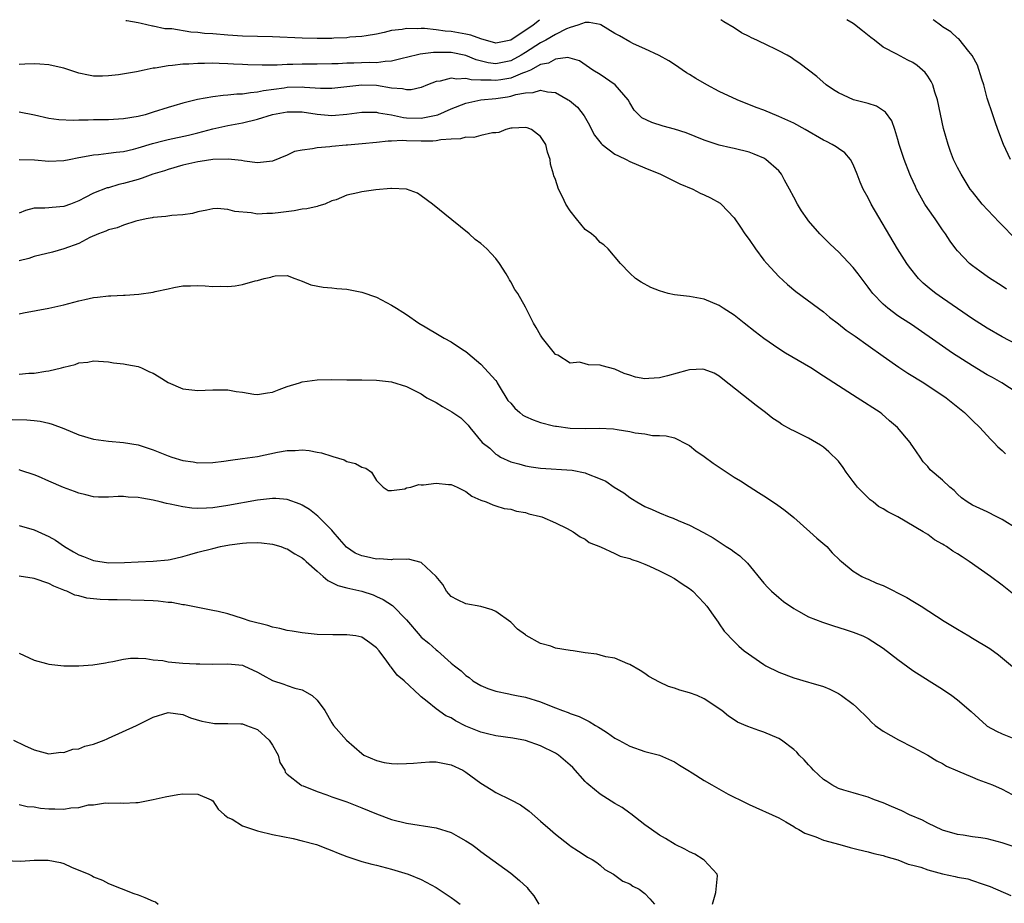
# Model space of a CAD drawing. Units: inches. Extents: x 2682000 to 2685000, y 1551000 to 1552700.
# Drawn here: x 2682923 to 2683055, y 1552579 to 1552698 of the extents above; entities that cross this region are included whole.
import ezdxf

# ---------------------------------------------------------------- set-up
doc = ezdxf.new("R2010")
doc.units = ezdxf.units.IN
doc.header["$MEASUREMENT"] = 0
doc.layers.add('LD26821551_2ft', color=143, linetype='Continuous')

msp = doc.modelspace()

# ---------------------------------------------------------------- linework, layer by layer
at = {"layer": 'LD26821551_2ft'}
for points, elevation in [([(2683059, 1552653.08), (2683055, 1552655.17), (2683053, 1552656.33), (2683051, 1552657.61), (2683047, 1552660.35), (2683046.08, 1552661), (2683045.48, 1552661.48), (2683044.39, 1552662.39), (2683043.77, 1552663), (2683042.53, 1552664.53), (2683042.19, 1552665), (2683040.93, 1552667), (2683037.41, 1552673), (2683037, 1552673.82), (2683036.35, 1552675), (2683035.94, 1552675.94), (2683035.54, 1552677), (2683035, 1552678.29), (2683034.62, 1552679), (2683033.86, 1552679.86), (2683033, 1552680.44), (2683032.69, 1552680.69), (2683032.18, 1552681), (2683031.4, 1552681.4), (2683031, 1552681.57), (2683028.54, 1552683), (2683027, 1552683.86), (2683025, 1552684.77), (2683023, 1552685.59), (2683021.97, 1552685.97), (2683019.4, 1552687), (2683017, 1552688.13), (2683015.32, 1552689), (2683013.84, 1552689.84), (2683013, 1552690.4), (2683012.62, 1552690.62), (2683011, 1552691.75), (2683010.23, 1552692.23), (2683008.95, 1552692.95), (2683007, 1552693.86), (2683005.47, 1552694.53), (2683005, 1552694.77), (2683003.61, 1552695.61), (2683003, 1552695.92), (2683001.1, 1552697.07), (2683001, 1552697.11), (2682999.55, 1552697.39), (2682999.28, 1552697.4), (2682999, 1552697.36), (2682998.01, 1552697), (2682997, 1552696.71), (2682996.51, 1552696.51), (2682995, 1552695.75), (2682993.7, 1552695), (2682993, 1552694.63), (2682991, 1552693.35), (2682990.42, 1552693), (2682989, 1552692.25), (2682987, 1552691.84), (2682985.97, 1552691.97), (2682984.37, 1552692.37), (2682983, 1552692.95), (2682981, 1552693.34), (2682978.63, 1552693.37), (2682976.85, 1552693.15), (2682975, 1552692.66), (2682974.6, 1552692.6), (2682973, 1552692.17), (2682972.15, 1552692.15), (2682971, 1552691.98), (2682970, 1552692), (2682967.93, 1552691.93), (2682967, 1552691.93), (2682965.85, 1552691.85), (2682965, 1552691.83), (2682963, 1552691.8), (2682961, 1552691.8), (2682959.75, 1552691.75), (2682959, 1552691.74), (2682957.65, 1552691.65), (2682957, 1552691.66), (2682955.63, 1552691.63), (2682953.69, 1552691.69), (2682953, 1552691.73), (2682951.78, 1552691.78), (2682951, 1552691.84), (2682949.86, 1552691.86), (2682949, 1552691.91), (2682947.88, 1552691.88), (2682947, 1552691.89), (2682945.8, 1552691.8), (2682945, 1552691.78), (2682943.59, 1552691.59), (2682943, 1552691.56), (2682941.25, 1552691.25), (2682941, 1552691.23), (2682939.78, 1552691), (2682938.78, 1552690.77), (2682936.36, 1552690.36), (2682935, 1552690.2), (2682934.18, 1552690.18), (2682933, 1552690.18), (2682932.3, 1552690.3), (2682931, 1552690.57), (2682929, 1552691.23), (2682927.58, 1552691.58), (2682927, 1552691.71), (2682925.79, 1552691.79), (2682925, 1552691.81), (2682923.78, 1552691.77), (2682923, 1552691.73)], 8980), ([(2682992.88, 1552697.69), (2682992.02, 1552697), (2682989, 1552695.02), (2682987, 1552694.6), (2682985, 1552695.17), (2682983.66, 1552695.66), (2682983, 1552695.82), (2682981, 1552696.17), (2682980.21, 1552696.21), (2682979, 1552696.38), (2682977.43, 1552696.57), (2682977, 1552696.57), (2682976.51, 1552696.51), (2682975, 1552696.58), (2682974.44, 1552696.44), (2682973, 1552696.29), (2682972.02, 1552696.02), (2682971, 1552695.82), (2682969.6, 1552695.6), (2682969, 1552695.48), (2682967.39, 1552695.39), (2682967, 1552695.32), (2682965.27, 1552695.27), (2682965, 1552695.24), (2682963, 1552695.22), (2682961, 1552695.27), (2682957, 1552695.45), (2682953, 1552695.54), (2682951, 1552695.67), (2682949, 1552695.84), (2682947.9, 1552695.9), (2682947, 1552696.02), (2682946.06, 1552696.06), (2682943.49, 1552696.51), (2682942.55, 1552696.55), (2682941, 1552696.91), (2682940.91, 1552696.91), (2682939.37, 1552697.23), (2682939, 1552697.32), (2682937.48, 1552697.59), (2682937.34, 1552697.62)], 8982), ([(2683055.59, 1552661.59), (2683055, 1552661.99), (2683053.16, 1552663.16), (2683051.98, 1552663.98), (2683051, 1552664.69), (2683050.61, 1552665), (2683049, 1552666.7), (2683048.76, 1552667), (2683048.03, 1552668.03), (2683047.4, 1552669), (2683047, 1552669.52), (2683045.98, 1552671), (2683045, 1552672.39), (2683044.6, 1552673), (2683043.5, 1552675), (2683043.34, 1552675.34), (2683042.71, 1552676.71), (2683042.6, 1552677), (2683041.82, 1552679), (2683041.17, 1552681), (2683041, 1552681.65), (2683040.58, 1552683), (2683040.18, 1552684.18), (2683039.35, 1552685.35), (2683038.13, 1552686.13), (2683037, 1552686.51), (2683035.01, 1552687.01), (2683033, 1552687.93), (2683032.36, 1552688.36), (2683031.36, 1552689), (2683030.12, 1552690.12), (2683027.85, 1552691.85), (2683027, 1552692.42), (2683026.66, 1552692.66), (2683026.14, 1552693), (2683025, 1552693.58), (2683023, 1552694.54), (2683022.68, 1552694.68), (2683022.04, 1552695), (2683021.32, 1552695.32), (2683021, 1552695.5), (2683019.99, 1552695.99), (2683019, 1552696.65), (2683017.64, 1552697.46), (2683017.2, 1552697.72)], 8982), ([(2683056.55, 1552668.55), (2683055, 1552670.15), (2683054.57, 1552670.57), (2683052.31, 1552673), (2683051, 1552674.62), (2683050.71, 1552675), (2683049.48, 1552677), (2683049, 1552677.93), (2683048.48, 1552679), (2683048.06, 1552680.06), (2683047.72, 1552681), (2683047.13, 1552683.13), (2683046.31, 1552687), (2683045.96, 1552688.04), (2683045.7, 1552689), (2683045.47, 1552689.47), (2683045, 1552690.18), (2683044.66, 1552690.66), (2683044.3, 1552691), (2683043.59, 1552691.59), (2683043, 1552692.02), (2683042.34, 1552692.34), (2683040.86, 1552693.14), (2683039, 1552694.08), (2683037.85, 1552695), (2683037.36, 1552695.36), (2683036.26, 1552696.26), (2683035.16, 1552697.12), (2683035, 1552697.23), (2683034.15, 1552697.74)], 8984), ([(2683056.13, 1552679), (2683055.16, 1552681), (2683054.39, 1552683), (2683054.05, 1552684.05), (2683053.72, 1552685), (2683053, 1552687.24), (2683052.51, 1552689), (2683052.25, 1552689.75), (2683051.66, 1552691.66), (2683050.96, 1552692.96), (2683050.5, 1552693.5), (2683049.17, 1552695.17), (2683049, 1552695.26), (2683048.12, 1552696.12), (2683047, 1552696.8), (2683046.89, 1552696.89), (2683046.72, 1552697), (2683045.88, 1552697.67), (2683045.74, 1552697.76)], 8986), ([(2683057, 1552647.65), (2683054.96, 1552649), (2683053.71, 1552649.71), (2683053, 1552650.08), (2683051, 1552651.27), (2683048.34, 1552653), (2683047, 1552653.94), (2683042.81, 1552656.81), (2683041.59, 1552657.59), (2683041, 1552658), (2683039.62, 1552659), (2683039, 1552659.54), (2683037.64, 1552661), (2683037.35, 1552661.35), (2683037, 1552661.86), (2683035.65, 1552663.65), (2683035, 1552664.48), (2683033, 1552666.6), (2683032.55, 1552667), (2683031.76, 1552667.76), (2683030.51, 1552669), (2683029, 1552670.75), (2683028.81, 1552671), (2683028.07, 1552672.07), (2683027.51, 1552673), (2683027, 1552673.92), (2683026.44, 1552675), (2683025.78, 1552676.22), (2683025.38, 1552677), (2683025, 1552677.45), (2683023.27, 1552679), (2683023, 1552679.15), (2683021.7, 1552679.7), (2683021, 1552679.96), (2683019, 1552680.47), (2683018.55, 1552680.55), (2683017, 1552680.92), (2683015, 1552681.59), (2683012.56, 1552682.56), (2683011, 1552683.06), (2683009.47, 1552683.47), (2683007.94, 1552683.94), (2683006.6, 1552684.6), (2683005.59, 1552685.59), (2683005, 1552686.59), (2683004.78, 1552687), (2683003.03, 1552689.03), (2683001, 1552690.38), (2683000.02, 1552691), (2682998.22, 1552692.22), (2682997, 1552692.61), (2682996.69, 1552692.69), (2682995, 1552692.47), (2682994.07, 1552691.93), (2682993, 1552691.72), (2682991.64, 1552691), (2682991, 1552690.71), (2682990.57, 1552690.57), (2682989, 1552689.9), (2682987.69, 1552689.69), (2682987, 1552689.57), (2682986.37, 1552689.63), (2682985, 1552689.63), (2682983.68, 1552689.68), (2682983, 1552689.87), (2682981.78, 1552689.78), (2682981, 1552689.91), (2682979.51, 1552689.51), (2682979, 1552689.46), (2682977.81, 1552689), (2682977, 1552688.65), (2682975.65, 1552688.35), (2682975, 1552688.32), (2682974.47, 1552688.47), (2682973, 1552688.58), (2682971, 1552688.9), (2682969, 1552688.95), (2682965, 1552688.5), (2682963.47, 1552688.53), (2682961.33, 1552688.67), (2682961, 1552688.71), (2682959, 1552688.64), (2682958.57, 1552688.57), (2682955.8, 1552688.2), (2682955, 1552688.02), (2682954.05, 1552687.95), (2682953, 1552687.77), (2682952.25, 1552687.75), (2682951, 1552687.61), (2682950.41, 1552687.59), (2682949, 1552687.41), (2682946.95, 1552687.05), (2682945, 1552686.56), (2682943.79, 1552686.21), (2682943, 1552685.98), (2682941, 1552685.33), (2682939.94, 1552685), (2682939, 1552684.76), (2682937, 1552684.44), (2682935, 1552684.32), (2682933, 1552684.3), (2682932.26, 1552684.26), (2682931, 1552684.28), (2682930.24, 1552684.24), (2682928.31, 1552684.31), (2682927, 1552684.49), (2682925.07, 1552684.93), (2682923, 1552685.36)], 8978), ([(2682923.02, 1552678.98), (2682925.08, 1552678.92), (2682927, 1552678.74), (2682929, 1552678.84), (2682929.71, 1552679), (2682931, 1552679.26), (2682931.3, 1552679.3), (2682933, 1552679.63), (2682933.67, 1552679.67), (2682935, 1552679.83), (2682936.01, 1552679.99), (2682937, 1552680.07), (2682938.37, 1552680.37), (2682939, 1552680.53), (2682940.89, 1552681.11), (2682942.46, 1552681.54), (2682943, 1552681.66), (2682945.76, 1552682.24), (2682947, 1552682.55), (2682949, 1552683.08), (2682951, 1552683.53), (2682953, 1552683.92), (2682955, 1552684.39), (2682957, 1552685.01), (2682959, 1552685.38), (2682961, 1552685.37), (2682963, 1552685.06), (2682965, 1552684.89), (2682967, 1552685.07), (2682969, 1552685.34), (2682971, 1552685.34), (2682971.27, 1552685.27), (2682973, 1552684.96), (2682974.63, 1552684.63), (2682975, 1552684.6), (2682977, 1552684.55), (2682979, 1552684.93), (2682979.21, 1552685), (2682981, 1552685.78), (2682983, 1552686.55), (2682985.01, 1552686.99), (2682987, 1552687.19), (2682988.59, 1552687.41), (2682989, 1552687.48), (2682989.71, 1552687.71), (2682991, 1552687.93), (2682992.04, 1552687.96), (2682993, 1552688.3), (2682993.95, 1552688.05), (2682995, 1552687.98), (2682996.72, 1552687), (2682996.89, 1552686.89), (2682997.99, 1552685.99), (2682998.86, 1552684.86), (2682999.59, 1552683.59), (2682999.85, 1552683), (2683000.24, 1552682.24), (2683001.14, 1552681.14), (2683001.3, 1552681), (2683003, 1552679.71), (2683003.47, 1552679.46), (2683004.5, 1552679), (2683005, 1552678.71), (2683007, 1552677.85), (2683009.13, 1552677), (2683011.71, 1552675.71), (2683013.47, 1552675), (2683014.46, 1552674.46), (2683015, 1552674.24), (2683015.83, 1552673.83), (2683017.13, 1552673.13), (2683017.28, 1552673), (2683019, 1552671.15), (2683019.88, 1552669.88), (2683020.44, 1552669), (2683021, 1552668.25), (2683021.87, 1552667), (2683023, 1552665.48), (2683023.39, 1552665), (2683025, 1552663.27), (2683026.18, 1552662.18), (2683027.28, 1552661.28), (2683030.31, 1552659), (2683031, 1552658.51), (2683031.82, 1552657.82), (2683033, 1552656.93), (2683034.06, 1552656.06), (2683035, 1552655.44), (2683035.24, 1552655.24), (2683037, 1552654), (2683039, 1552652.56), (2683041.1, 1552651.1), (2683042.31, 1552650.31), (2683044.48, 1552649), (2683047.48, 1552647), (2683049.95, 1552645), (2683051, 1552643.95), (2683051.99, 1552643), (2683053.42, 1552641.42), (2683053.88, 1552641), (2683054.42, 1552640.42), (2683055, 1552639.9), (2683055.45, 1552639.45)], 8976), ([(2683057, 1552629.4), (2683055, 1552630.64), (2683054.27, 1552631), (2683053, 1552631.66), (2683051, 1552632.58), (2683050.29, 1552633), (2683049.54, 1552633.54), (2683049, 1552634.05), (2683048.53, 1552634.53), (2683047.96, 1552635), (2683047, 1552635.93), (2683045.33, 1552637.33), (2683045, 1552637.78), (2683044.39, 1552638.39), (2683044, 1552639), (2683043, 1552640.46), (2683042.77, 1552640.77), (2683042.64, 1552641), (2683040.96, 1552643), (2683039.88, 1552643.88), (2683038.82, 1552644.82), (2683038.59, 1552645), (2683035.52, 1552647), (2683033, 1552648.58), (2683031, 1552649.91), (2683029.32, 1552651), (2683025.92, 1552653), (2683025, 1552653.55), (2683023, 1552654.93), (2683021.85, 1552655.85), (2683020.37, 1552657), (2683019, 1552658.09), (2683017.52, 1552659), (2683017, 1552659.4), (2683015, 1552660.24), (2683013, 1552660.58), (2683011, 1552660.83), (2683010.16, 1552661), (2683009, 1552661.33), (2683007.8, 1552661.8), (2683006.52, 1552662.52), (2683005.78, 1552663), (2683005, 1552663.72), (2683003.76, 1552665), (2683002.07, 1552667), (2683001.53, 1552667.53), (2683001, 1552667.85), (2683000.47, 1552668.47), (2682999.83, 1552669), (2682999, 1552669.6), (2682997.82, 1552671), (2682997, 1552672.09), (2682996.4, 1552673), (2682995.96, 1552673.96), (2682995.42, 1552675), (2682995, 1552676.32), (2682994.8, 1552676.8), (2682994.73, 1552677), (2682994.36, 1552678.36), (2682994.31, 1552679), (2682993.96, 1552679.96), (2682993.74, 1552681), (2682993, 1552682.06), (2682991.8, 1552683), (2682991.23, 1552683.23), (2682991, 1552683.29), (2682989.2, 1552683.2), (2682989, 1552683.17), (2682988.33, 1552683), (2682987.41, 1552682.59), (2682987, 1552682.56), (2682986.56, 1552682.56), (2682985, 1552682.21), (2682984.04, 1552681.96), (2682983, 1552681.98), (2682982.25, 1552681.75), (2682981, 1552681.7), (2682979.62, 1552681.62), (2682979, 1552681.49), (2682978.56, 1552681.44), (2682977, 1552681.44), (2682975, 1552681.48), (2682974.48, 1552681.52), (2682973, 1552681.44), (2682972.54, 1552681.46), (2682971, 1552681.27), (2682969.07, 1552681.07), (2682967.1, 1552680.9), (2682966.9, 1552680.9), (2682965, 1552680.74), (2682964.7, 1552680.7), (2682963, 1552680.56), (2682962.4, 1552680.4), (2682961, 1552680.24), (2682959.96, 1552680.04), (2682959, 1552679.56), (2682957, 1552678.77), (2682955.43, 1552678.57), (2682955, 1552678.55), (2682953.25, 1552678.75), (2682952.85, 1552678.85), (2682951.05, 1552679.05), (2682949, 1552679), (2682947.29, 1552678.71), (2682947, 1552678.68), (2682945, 1552678.22), (2682943, 1552677.66), (2682942.52, 1552677.48), (2682940.96, 1552677), (2682939.54, 1552676.46), (2682939, 1552676.32), (2682937, 1552675.74), (2682936.39, 1552675.61), (2682935, 1552675.2), (2682934.84, 1552675.16), (2682933, 1552674.46), (2682931.86, 1552673.86), (2682931, 1552673.44), (2682929.89, 1552673), (2682929, 1552672.67), (2682927.45, 1552672.55), (2682927, 1552672.49), (2682926.45, 1552672.45), (2682925, 1552672.45), (2682923.87, 1552672.13), (2682923, 1552671.77)], 8974), ([(2683057, 1552620.21), (2683055, 1552621.82), (2683053.42, 1552623), (2683050.58, 1552625), (2683049.61, 1552625.61), (2683049, 1552626.01), (2683048.37, 1552626.37), (2683047.52, 1552627), (2683047.19, 1552627.19), (2683047, 1552627.31), (2683045.9, 1552627.9), (2683045, 1552628.61), (2683044.39, 1552629), (2683041, 1552631), (2683039.65, 1552631.65), (2683039, 1552632.07), (2683038.4, 1552632.4), (2683037.66, 1552633), (2683037.27, 1552633.27), (2683037, 1552633.54), (2683035.59, 1552635), (2683035.32, 1552635.32), (2683035, 1552635.76), (2683034.05, 1552637), (2683033.63, 1552637.63), (2683033, 1552638.47), (2683031.74, 1552639.74), (2683031, 1552640.36), (2683030.62, 1552640.62), (2683029, 1552641.55), (2683027, 1552642.56), (2683026.7, 1552642.7), (2683025.42, 1552643.42), (2683025, 1552643.72), (2683024.22, 1552644.22), (2683023.22, 1552645), (2683021.94, 1552645.94), (2683017.49, 1552649.49), (2683017, 1552649.9), (2683016.31, 1552650.31), (2683015, 1552650.79), (2683014.82, 1552650.82), (2683013, 1552650.72), (2683012.66, 1552650.66), (2683010.06, 1552649.94), (2683009, 1552649.66), (2683007.56, 1552649.56), (2683007, 1552649.55), (2683005.77, 1552649.77), (2683005, 1552650.04), (2683004.23, 1552650.23), (2683003, 1552650.82), (2683001.28, 1552651.28), (2683001, 1552651.38), (2682999.43, 1552651.43), (2682999, 1552651.56), (2682998.23, 1552651.77), (2682997, 1552651.65), (2682995.31, 1552652.69), (2682995, 1552652.81), (2682994.89, 1552653), (2682993.26, 1552655), (2682993, 1552655.38), (2682992.42, 1552656.42), (2682992.05, 1552657), (2682991, 1552659.17), (2682989.95, 1552661), (2682989.54, 1552661.54), (2682989, 1552662.57), (2682988.83, 1552662.83), (2682988.75, 1552663), (2682988.39, 1552663.61), (2682987.52, 1552665), (2682987, 1552665.71), (2682986.37, 1552666.37), (2682985.81, 1552667), (2682985, 1552667.7), (2682984.23, 1552668.23), (2682983.43, 1552669), (2682981.1, 1552670.9), (2682978.49, 1552673), (2682977, 1552674.1), (2682976.47, 1552674.47), (2682975, 1552675.02), (2682973, 1552675.1), (2682972.92, 1552675.08), (2682970.91, 1552674.91), (2682969, 1552674.64), (2682968.49, 1552674.49), (2682967, 1552674.21), (2682965.58, 1552673.58), (2682965, 1552673.42), (2682964.05, 1552673), (2682963.26, 1552672.74), (2682963, 1552672.69), (2682961.65, 1552672.35), (2682961, 1552672.3), (2682959.93, 1552672.07), (2682958.13, 1552671.87), (2682957, 1552671.72), (2682956.25, 1552671.75), (2682955, 1552671.66), (2682954.17, 1552671.83), (2682951.98, 1552671.98), (2682951, 1552672.28), (2682949.6, 1552672.4), (2682949, 1552672.36), (2682948.2, 1552672.2), (2682947, 1552671.94), (2682946.29, 1552671.71), (2682945, 1552671.55), (2682943.48, 1552671.48), (2682942.68, 1552671.32), (2682941, 1552671.18), (2682940.86, 1552671.14), (2682940.04, 1552671), (2682938.69, 1552670.69), (2682937, 1552670.16), (2682936.18, 1552669.82), (2682935, 1552669.53), (2682934.66, 1552669.34), (2682933.64, 1552669), (2682932.49, 1552668.49), (2682931, 1552667.72), (2682929, 1552667.01), (2682927.46, 1552666.54), (2682925, 1552665.94), (2682924.32, 1552665.68), (2682923, 1552665.37)], 8972), ([(2682923, 1552658.26), (2682923.6, 1552658.4), (2682927, 1552659), (2682929, 1552659.47), (2682931, 1552660.02), (2682931.82, 1552660.18), (2682933, 1552660.46), (2682933.51, 1552660.49), (2682935, 1552660.68), (2682935.32, 1552660.68), (2682937, 1552660.77), (2682937.23, 1552660.77), (2682939.09, 1552660.91), (2682941, 1552661.17), (2682941.25, 1552661.25), (2682943, 1552661.6), (2682943.79, 1552661.79), (2682945, 1552662.02), (2682946.03, 1552662.03), (2682947, 1552662.08), (2682948, 1552662), (2682949, 1552661.94), (2682949.99, 1552661.99), (2682951, 1552661.95), (2682951.99, 1552662.01), (2682953, 1552662.22), (2682954.69, 1552662.69), (2682955, 1552662.74), (2682955.91, 1552663), (2682956.8, 1552663.2), (2682957, 1552663.29), (2682957.36, 1552663.36), (2682959, 1552663.4), (2682960.02, 1552663), (2682961, 1552662.64), (2682962.15, 1552662.15), (2682963.84, 1552661.84), (2682965, 1552661.76), (2682965.67, 1552661.67), (2682967, 1552661.58), (2682969, 1552661.18), (2682971, 1552660.48), (2682973, 1552659.43), (2682973.65, 1552659), (2682974.5, 1552658.5), (2682975, 1552658.17), (2682976.66, 1552657), (2682977.5, 1552656.5), (2682979.41, 1552655.41), (2682980.06, 1552655), (2682981, 1552654.48), (2682982.52, 1552653.48), (2682983, 1552653.18), (2682983.23, 1552653), (2682985, 1552651.49), (2682987, 1552649.31), (2682987.13, 1552649.13), (2682987.19, 1552649), (2682987.45, 1552648.55), (2682988.64, 1552646.64), (2682989, 1552646.25), (2682989.57, 1552645.57), (2682990.23, 1552645), (2682990.63, 1552644.63), (2682991, 1552644.48), (2682992.01, 1552644.01), (2682993, 1552643.68), (2682994.76, 1552643.24), (2682995, 1552643.19), (2682995.17, 1552643.17), (2682997, 1552642.89), (2682999, 1552642.84), (2683000.89, 1552642.89), (2683002.81, 1552642.82), (2683003.29, 1552642.71), (2683005, 1552642.47), (2683005.7, 1552642.3), (2683007, 1552642.13), (2683008.06, 1552641.94), (2683009, 1552641.93), (2683009.89, 1552641.89), (2683011, 1552641.59), (2683012.73, 1552640.73), (2683013, 1552640.58), (2683013.88, 1552639.88), (2683015, 1552639.08), (2683016.2, 1552638.2), (2683017, 1552637.69), (2683017.4, 1552637.4), (2683019, 1552636.34), (2683019.84, 1552635.84), (2683021, 1552635.08), (2683022.29, 1552634.29), (2683023, 1552633.8), (2683023.5, 1552633.5), (2683024.21, 1552633), (2683024.69, 1552632.69), (2683025.86, 1552631.86), (2683027, 1552630.92), (2683029.19, 1552629), (2683030.12, 1552628.12), (2683031.43, 1552627), (2683032.18, 1552626.18), (2683033.19, 1552625.19), (2683033.43, 1552625), (2683035, 1552623.69), (2683036.13, 1552623), (2683036.73, 1552622.73), (2683037, 1552622.65), (2683038.11, 1552622.11), (2683039, 1552621.76), (2683042.19, 1552620.19), (2683043, 1552619.68), (2683044.12, 1552619), (2683047.2, 1552617), (2683049, 1552615.93), (2683050.5, 1552615), (2683051, 1552614.72), (2683053.32, 1552613.32), (2683054.49, 1552612.49), (2683056.67, 1552610.67)], 8970), ([(2682923, 1552650.15), (2682924.28, 1552650.28), (2682925, 1552650.31), (2682926.57, 1552650.57), (2682927, 1552650.6), (2682928.7, 1552651), (2682929, 1552651.09), (2682930.53, 1552651.47), (2682931, 1552651.67), (2682932.24, 1552651.76), (2682933, 1552651.94), (2682935, 1552651.8), (2682935.67, 1552651.67), (2682937, 1552651.55), (2682937.44, 1552651.44), (2682939, 1552651.17), (2682939.41, 1552651), (2682940.49, 1552650.49), (2682941, 1552650.28), (2682941.8, 1552649.8), (2682943, 1552649.03), (2682945, 1552648.18), (2682947, 1552647.95), (2682947.98, 1552648.02), (2682949, 1552648.07), (2682951, 1552648.06), (2682952.16, 1552647.84), (2682953, 1552647.73), (2682954.52, 1552647.48), (2682955, 1552647.43), (2682956.34, 1552647.66), (2682957, 1552647.74), (2682957.9, 1552648.1), (2682959, 1552648.48), (2682960.63, 1552649), (2682961, 1552649.13), (2682963, 1552649.41), (2682965, 1552649.42), (2682967, 1552649.39), (2682969, 1552649.39), (2682971, 1552649.36), (2682973, 1552649.11), (2682975, 1552648.49), (2682977, 1552647.52), (2682977.29, 1552647.29), (2682977.75, 1552647), (2682979, 1552646.34), (2682979.83, 1552645.82), (2682981.12, 1552645.12), (2682982.3, 1552644.3), (2682983.31, 1552643.31), (2682983.52, 1552643), (2682985.16, 1552641), (2682986.2, 1552640.2), (2682987, 1552639.43), (2682987.28, 1552639.28), (2682987.65, 1552639), (2682989, 1552638.37), (2682990.1, 1552638.1), (2682991, 1552637.83), (2682991.73, 1552637.73), (2682993, 1552637.53), (2682997.25, 1552637.25), (2682999, 1552636.9), (2682999.18, 1552636.82), (2683001, 1552636.11), (2683001.77, 1552635.77), (2683002.89, 1552635), (2683004.21, 1552634.21), (2683005, 1552633.59), (2683005.37, 1552633.37), (2683005.94, 1552633), (2683007, 1552632.4), (2683007.99, 1552631.99), (2683009, 1552631.52), (2683010.29, 1552631), (2683010.82, 1552630.82), (2683011.48, 1552630.52), (2683013, 1552629.9), (2683014.9, 1552628.9), (2683016.19, 1552628.19), (2683017.39, 1552627.39), (2683017.95, 1552627), (2683018.6, 1552626.6), (2683019, 1552626.28), (2683019.76, 1552625.76), (2683020.8, 1552624.8), (2683023, 1552622.09), (2683023.51, 1552621.51), (2683024.01, 1552621), (2683025, 1552620.15), (2683025.64, 1552619.64), (2683027, 1552618.69), (2683027.65, 1552618.35), (2683029, 1552617.59), (2683030.85, 1552616.85), (2683032.35, 1552616.35), (2683033.89, 1552615.89), (2683035, 1552615.53), (2683036.3, 1552615), (2683037, 1552614.66), (2683039, 1552613.38), (2683041, 1552611.83), (2683043, 1552610.35), (2683045.17, 1552609), (2683047, 1552607.84), (2683048.23, 1552607), (2683049, 1552606.43), (2683050.85, 1552604.85), (2683052.88, 1552603), (2683053, 1552602.91), (2683054.22, 1552602.22), (2683055, 1552601.84), (2683057, 1552601.05)], 8968), ([(2682922.06, 1552644.06), (2682924.02, 1552644.02), (2682925, 1552643.95), (2682925.84, 1552643.84), (2682927, 1552643.58), (2682927.45, 1552643.45), (2682929, 1552642.84), (2682931, 1552642), (2682933, 1552641.42), (2682935, 1552641.15), (2682937, 1552641), (2682939, 1552640.66), (2682941, 1552640), (2682943, 1552639.18), (2682943.52, 1552639), (2682945, 1552638.57), (2682946.37, 1552638.37), (2682947, 1552638.25), (2682949, 1552638.3), (2682950.47, 1552638.47), (2682951.37, 1552638.63), (2682953, 1552638.83), (2682955, 1552639.11), (2682957.67, 1552639.67), (2682959, 1552639.92), (2682960.08, 1552639.92), (2682961, 1552640), (2682961.92, 1552639.92), (2682963, 1552639.69), (2682963.59, 1552639.59), (2682965, 1552639.14), (2682965.12, 1552639.12), (2682966.65, 1552638.65), (2682967, 1552638.45), (2682968.16, 1552638.16), (2682969, 1552637.65), (2682969.53, 1552637.53), (2682970.3, 1552637), (2682971, 1552635.87), (2682971.89, 1552635), (2682972.55, 1552634.55), (2682973, 1552634.55), (2682974.78, 1552634.78), (2682975, 1552634.88), (2682975.6, 1552635), (2682976.66, 1552635.34), (2682977, 1552635.29), (2682977.29, 1552635.29), (2682979, 1552635.5), (2682980.64, 1552635.36), (2682981, 1552635.32), (2682981.8, 1552635), (2682983, 1552634.4), (2682983.78, 1552633.78), (2682985, 1552633.24), (2682985.71, 1552633), (2682986.59, 1552632.59), (2682987, 1552632.48), (2682988.12, 1552632.12), (2682989, 1552632.01), (2682989.77, 1552631.77), (2682991, 1552631.57), (2682991.42, 1552631.42), (2682993, 1552631.06), (2682993.2, 1552631), (2682995, 1552630.19), (2682996.58, 1552629.42), (2682997.37, 1552629), (2682998.31, 1552628.31), (2682999, 1552628.01), (2682999.55, 1552627.55), (2683001.04, 1552626.96), (2683003, 1552626.08), (2683003.72, 1552625.72), (2683005, 1552625.39), (2683005.27, 1552625.27), (2683006.1, 1552625), (2683007, 1552624.64), (2683007.62, 1552624.38), (2683009, 1552623.74), (2683010.52, 1552623), (2683010.81, 1552622.81), (2683011, 1552622.71), (2683012.01, 1552622.01), (2683013, 1552621.36), (2683013.48, 1552621), (2683015, 1552619.39), (2683015.33, 1552619), (2683016.19, 1552617.81), (2683016.85, 1552616.85), (2683017, 1552616.65), (2683017.66, 1552615.66), (2683019, 1552614.24), (2683019.62, 1552613.62), (2683020.36, 1552613), (2683023, 1552611.16), (2683023.26, 1552611), (2683025, 1552610.15), (2683027, 1552609.37), (2683029, 1552608.81), (2683029.3, 1552608.7), (2683031, 1552608.21), (2683031.86, 1552607.86), (2683033, 1552607.26), (2683033.42, 1552607), (2683035, 1552605.83), (2683035.45, 1552605.45), (2683037, 1552603.92), (2683037.45, 1552603.45), (2683037.95, 1552603), (2683039, 1552602.24), (2683041.06, 1552601.06), (2683043, 1552600.07), (2683045, 1552598.99), (2683046.24, 1552598.24), (2683047, 1552597.87), (2683047.54, 1552597.54), (2683049, 1552596.88), (2683051, 1552596.02), (2683051.72, 1552595.72), (2683053.2, 1552595.2), (2683053.68, 1552595), (2683055, 1552594.41), (2683057, 1552593.37)], 8966), ([(2683057, 1552586.55), (2683055, 1552587.22), (2683053, 1552587.74), (2683052.11, 1552587.89), (2683051, 1552588.05), (2683049.74, 1552588.26), (2683049, 1552588.34), (2683047, 1552588.92), (2683045, 1552589.87), (2683044.28, 1552590.27), (2683042.56, 1552591), (2683041.52, 1552591.52), (2683040.12, 1552592.12), (2683039, 1552592.59), (2683037.83, 1552593), (2683037, 1552593.35), (2683035.73, 1552593.73), (2683035, 1552593.92), (2683033.72, 1552594.28), (2683033, 1552594.5), (2683032.1, 1552595), (2683031.45, 1552595.45), (2683031, 1552595.75), (2683029.64, 1552597), (2683029.36, 1552597.36), (2683029, 1552597.71), (2683028.39, 1552598.39), (2683027.74, 1552599), (2683027.4, 1552599.4), (2683027, 1552599.77), (2683025.36, 1552601), (2683025, 1552601.22), (2683023, 1552602.09), (2683022.32, 1552602.32), (2683020.85, 1552602.85), (2683019.45, 1552603.45), (2683019, 1552603.76), (2683018.25, 1552604.25), (2683017.34, 1552605), (2683015, 1552606.55), (2683014.02, 1552607), (2683013, 1552607.38), (2683011.72, 1552607.72), (2683011, 1552608), (2683010.21, 1552608.21), (2683009, 1552608.79), (2683007.55, 1552609.55), (2683007, 1552609.96), (2683006.37, 1552610.37), (2683005, 1552611.19), (2683004.72, 1552611.28), (2683003, 1552612.01), (2683001.79, 1552612.21), (2683001, 1552612.44), (2683000.55, 1552612.55), (2682999, 1552612.74), (2682997.39, 1552613), (2682997, 1552613.05), (2682995, 1552613.38), (2682994.38, 1552613.62), (2682993, 1552614), (2682991.08, 1552615.08), (2682991, 1552615.15), (2682989.91, 1552615.91), (2682989, 1552616.84), (2682987, 1552618.3), (2682986.52, 1552618.52), (2682985, 1552618.96), (2682983, 1552619.31), (2682981.85, 1552619.85), (2682981, 1552620.32), (2682980.4, 1552621), (2682979.91, 1552621.91), (2682979, 1552623.01), (2682977, 1552624.86), (2682975.3, 1552625.3), (2682975, 1552625.28), (2682973.33, 1552625.33), (2682973, 1552625.24), (2682971.37, 1552625.37), (2682971, 1552625.32), (2682969.64, 1552625.64), (2682969, 1552625.78), (2682968.13, 1552626.13), (2682966.94, 1552626.94), (2682966.01, 1552628.01), (2682965.17, 1552629), (2682965, 1552629.22), (2682963.1, 1552631.1), (2682961.99, 1552631.99), (2682961, 1552632.57), (2682960.72, 1552632.72), (2682959, 1552633.34), (2682957.47, 1552633.47), (2682957, 1552633.46), (2682955, 1552633.23), (2682951, 1552632.5), (2682949, 1552632.2), (2682948.16, 1552632.16), (2682947, 1552632.13), (2682946.17, 1552632.17), (2682945, 1552632.33), (2682943.3, 1552632.7), (2682942.77, 1552632.77), (2682941.93, 1552633), (2682941, 1552633.23), (2682939.49, 1552633.49), (2682939, 1552633.6), (2682937.65, 1552633.65), (2682937, 1552633.72), (2682936.28, 1552633.72), (2682935, 1552633.63), (2682933.65, 1552633.66), (2682933, 1552633.69), (2682931.96, 1552633.96), (2682931, 1552634.18), (2682930.42, 1552634.42), (2682928.96, 1552634.96), (2682927, 1552635.78), (2682925.58, 1552636.42), (2682925, 1552636.66), (2682923.24, 1552637.24), (2682923, 1552637.31)], 8964), ([(2682923, 1552629.83), (2682925, 1552629.25), (2682927, 1552628.36), (2682927.86, 1552627.86), (2682929.07, 1552627), (2682930.29, 1552626.29), (2682931, 1552625.9), (2682931.66, 1552625.66), (2682933, 1552625.13), (2682935, 1552624.82), (2682937.15, 1552624.85), (2682939, 1552624.96), (2682941, 1552625.03), (2682943, 1552625.21), (2682943.26, 1552625.26), (2682945, 1552625.68), (2682945.92, 1552625.92), (2682947, 1552626.25), (2682949, 1552626.77), (2682950.05, 1552627), (2682951.23, 1552627.23), (2682953, 1552627.48), (2682953.53, 1552627.53), (2682955, 1552627.55), (2682955.53, 1552627.53), (2682957, 1552627.34), (2682958.12, 1552627), (2682958.76, 1552626.76), (2682959, 1552626.69), (2682960.02, 1552626.02), (2682961, 1552625.49), (2682961.25, 1552625.25), (2682961.56, 1552625), (2682963, 1552623.69), (2682963.83, 1552623), (2682964.45, 1552622.45), (2682965, 1552622.2), (2682965.79, 1552621.79), (2682967, 1552621.45), (2682969, 1552621), (2682970.52, 1552620.52), (2682971, 1552620.32), (2682971.9, 1552619.9), (2682973.11, 1552619.11), (2682975, 1552617.17), (2682976.84, 1552615), (2682977, 1552614.84), (2682978.02, 1552614.02), (2682979, 1552613.15), (2682979.19, 1552613), (2682981, 1552611.36), (2682981.44, 1552611), (2682982.34, 1552610.34), (2682983, 1552609.68), (2682983.42, 1552609.42), (2682983.93, 1552609), (2682985, 1552608.35), (2682985.95, 1552607.95), (2682987, 1552607.57), (2682988.76, 1552607.24), (2682989.13, 1552607.13), (2682989.77, 1552607), (2682991, 1552606.78), (2682993, 1552606.16), (2682994.43, 1552605.57), (2682995, 1552605.37), (2682995.95, 1552605), (2682996.73, 1552604.73), (2682997, 1552604.6), (2682998.19, 1552604.19), (2682999, 1552603.77), (2682999.53, 1552603.53), (2683000.37, 1552603), (2683000.77, 1552602.77), (2683001, 1552602.61), (2683001.98, 1552601.98), (2683003, 1552601.28), (2683003.54, 1552601), (2683005, 1552600.2), (2683007, 1552599.5), (2683008.98, 1552598.98), (2683011, 1552598.11), (2683011.66, 1552597.66), (2683012.79, 1552597), (2683013.35, 1552596.64), (2683015, 1552595.58), (2683016.01, 1552595), (2683018.22, 1552593.78), (2683019, 1552593.37), (2683019.79, 1552593), (2683021, 1552592.36), (2683025, 1552590.56), (2683025.96, 1552590.04), (2683027, 1552589.42), (2683027.23, 1552589.23), (2683027.71, 1552589), (2683028.51, 1552588.51), (2683029.96, 1552588.04), (2683031, 1552587.6), (2683033.18, 1552587), (2683034.58, 1552586.58), (2683035.66, 1552586.34), (2683037, 1552586), (2683037.77, 1552585.77), (2683039, 1552585.51), (2683039.37, 1552585.37), (2683041, 1552584.92), (2683042.36, 1552584.36), (2683043, 1552584.24), (2683044.06, 1552583.94), (2683045, 1552583.59), (2683047, 1552583.05), (2683048.69, 1552582.69), (2683049, 1552582.61), (2683050.38, 1552582.38), (2683051, 1552582.17), (2683052.3, 1552581.71), (2683053, 1552581.51), (2683053.37, 1552581.37), (2683056.17, 1552580.17)], 8962), ([(2683016.08, 1552579), (2683016.56, 1552580.56), (2683016.79, 1552582.79), (2683016.73, 1552583), (2683015, 1552584.89), (2683014.86, 1552585), (2683013.71, 1552585.71), (2683013, 1552586.03), (2683012.39, 1552586.39), (2683011.09, 1552587), (2683009.8, 1552587.8), (2683009, 1552588.25), (2683007.9, 1552589), (2683007, 1552589.66), (2683005.12, 1552591.12), (2683005, 1552591.19), (2683003.97, 1552591.97), (2683003, 1552592.51), (2683001, 1552593.77), (2682999.5, 1552595), (2682999.23, 1552595.23), (2682999, 1552595.46), (2682997.33, 1552597.33), (2682997, 1552597.64), (2682995.42, 1552599), (2682995, 1552599.28), (2682993, 1552600.26), (2682991, 1552600.96), (2682989.29, 1552601.29), (2682987, 1552601.6), (2682985.88, 1552601.88), (2682985, 1552602.08), (2682983, 1552602.9), (2682981.61, 1552603.61), (2682981, 1552604), (2682980.3, 1552604.3), (2682979, 1552605.23), (2682977.79, 1552606.21), (2682977, 1552606.81), (2682976.78, 1552607), (2682974.7, 1552609), (2682973.76, 1552609.76), (2682973, 1552610.77), (2682972.88, 1552610.88), (2682972.81, 1552611), (2682972.37, 1552611.63), (2682971.33, 1552613), (2682971, 1552613.39), (2682970.1, 1552614.1), (2682969, 1552614.85), (2682968.23, 1552615), (2682967, 1552615.17), (2682965.14, 1552615.14), (2682963, 1552615.22), (2682961, 1552615.43), (2682959.64, 1552615.64), (2682959, 1552615.73), (2682958, 1552616), (2682957, 1552616.18), (2682956.39, 1552616.39), (2682954.01, 1552617), (2682953, 1552617.37), (2682951, 1552617.96), (2682949.73, 1552618.27), (2682949, 1552618.42), (2682947, 1552618.81), (2682945.19, 1552619.19), (2682945, 1552619.19), (2682943.49, 1552619.49), (2682943, 1552619.49), (2682941.67, 1552619.67), (2682941, 1552619.7), (2682939.78, 1552619.78), (2682936.14, 1552619.86), (2682935, 1552619.86), (2682933.9, 1552619.9), (2682932.09, 1552620.09), (2682931, 1552620.38), (2682930.49, 1552620.49), (2682929.4, 1552621), (2682929.1, 1552621.1), (2682929, 1552621.15), (2682927.67, 1552621.67), (2682927, 1552622.04), (2682925, 1552622.74), (2682923, 1552623.04)], 8960), ([(2682923, 1552612.7), (2682925, 1552611.76), (2682926.69, 1552611.31), (2682927, 1552611.21), (2682929, 1552611), (2682931, 1552610.99), (2682932.88, 1552611.12), (2682934.61, 1552611.39), (2682935, 1552611.47), (2682935.56, 1552611.56), (2682937, 1552611.88), (2682937.96, 1552612.04), (2682939, 1552612), (2682940.01, 1552611.99), (2682941, 1552611.8), (2682942.31, 1552611.69), (2682943, 1552611.55), (2682945, 1552611.36), (2682946.76, 1552611.24), (2682947.27, 1552611.27), (2682949, 1552611.23), (2682951, 1552611.27), (2682953, 1552611.06), (2682953.16, 1552611), (2682955, 1552610.15), (2682955.72, 1552609.72), (2682957, 1552609.04), (2682958.55, 1552608.55), (2682959, 1552608.37), (2682960, 1552608), (2682961, 1552607.75), (2682962.33, 1552607), (2682963, 1552606.38), (2682964.04, 1552605), (2682965, 1552603.34), (2682965.23, 1552603), (2682966.94, 1552601), (2682969, 1552599.2), (2682969.29, 1552599), (2682971, 1552598.26), (2682972.02, 1552598.02), (2682973, 1552597.88), (2682973.83, 1552597.83), (2682975, 1552597.87), (2682975.93, 1552597.93), (2682977, 1552598.02), (2682978.08, 1552598.08), (2682979, 1552598.1), (2682981, 1552597.71), (2682982.58, 1552597), (2682983, 1552596.73), (2682985, 1552595.22), (2682986.37, 1552594.37), (2682987, 1552593.99), (2682989, 1552593), (2682990.32, 1552592.32), (2682991.46, 1552591.46), (2682993, 1552590.14), (2682994.28, 1552589), (2682995, 1552588.39), (2682996.9, 1552586.9), (2682997, 1552586.8), (2682998.12, 1552586.12), (2682999, 1552585.52), (2682999.32, 1552585.32), (2682999.94, 1552585), (2683000.57, 1552584.57), (2683001, 1552584.24), (2683001.65, 1552583.65), (2683002.82, 1552583), (2683003, 1552582.89), (2683004.07, 1552582.07), (2683005, 1552581.71), (2683005.39, 1552581.39), (2683006.23, 1552581), (2683007, 1552580.44), (2683007.7, 1552579.7), (2683008.31, 1552579)], 8958), ([(2682922.25, 1552601), (2682923.71, 1552600.29), (2682925, 1552599.72), (2682927, 1552599.19), (2682928.62, 1552599.38), (2682929, 1552599.35), (2682930.21, 1552599.79), (2682931, 1552599.86), (2682931.8, 1552600.2), (2682933, 1552600.47), (2682934.4, 1552601), (2682934.81, 1552601.19), (2682935, 1552601.26), (2682938.76, 1552603), (2682941, 1552604.11), (2682943, 1552604.71), (2682945, 1552604.45), (2682946.01, 1552604.01), (2682947.54, 1552603.54), (2682949, 1552603.28), (2682949.25, 1552603.25), (2682951, 1552603.27), (2682952.78, 1552603.22), (2682953, 1552603.19), (2682953.55, 1552603), (2682955, 1552602.43), (2682956.57, 1552601), (2682957, 1552600.35), (2682957.77, 1552599), (2682958.01, 1552598.01), (2682958.66, 1552597), (2682958.73, 1552596.73), (2682959, 1552596.44), (2682960.81, 1552595), (2682960.93, 1552594.93), (2682961.13, 1552594.87), (2682963, 1552594.13), (2682964.31, 1552593.69), (2682965, 1552593.41), (2682967, 1552592.73), (2682969, 1552591.93), (2682971, 1552591.1), (2682973, 1552590.36), (2682975, 1552589.86), (2682979, 1552589.26), (2682981, 1552588.61), (2682981.94, 1552588.06), (2682983, 1552587.48), (2682983.77, 1552587), (2682984.48, 1552586.48), (2682985, 1552586.06), (2682989, 1552583.13), (2682990.18, 1552582.18), (2682991.21, 1552581.21), (2682991.35, 1552581), (2682992.09, 1552580.09), (2682992.79, 1552579)], 8956), ([(2682923, 1552592.37), (2682924.1, 1552592.1), (2682925, 1552592.05), (2682925.88, 1552591.88), (2682927, 1552591.79), (2682927.78, 1552591.78), (2682929, 1552591.74), (2682929.92, 1552591.92), (2682931, 1552591.98), (2682932.31, 1552592.31), (2682933, 1552592.34), (2682934.58, 1552592.58), (2682935, 1552592.56), (2682936.6, 1552592.6), (2682937, 1552592.56), (2682938.65, 1552592.65), (2682939, 1552592.65), (2682941, 1552593.03), (2682942.6, 1552593.4), (2682944.29, 1552593.71), (2682945, 1552593.8), (2682947, 1552593.75), (2682948.8, 1552593), (2682949, 1552592.85), (2682949.74, 1552591.74), (2682950.59, 1552591), (2682951, 1552590.63), (2682951.59, 1552590.41), (2682953, 1552589.5), (2682954.45, 1552589), (2682955, 1552588.84), (2682955.19, 1552588.81), (2682957, 1552588.35), (2682959.79, 1552587.79), (2682961, 1552587.51), (2682962.91, 1552587), (2682964.4, 1552586.4), (2682965, 1552586.2), (2682965.83, 1552585.83), (2682967, 1552585.4), (2682969, 1552584.74), (2682970.36, 1552584.36), (2682971, 1552584.22), (2682973, 1552583.71), (2682975.25, 1552583), (2682977, 1552582.28), (2682979, 1552581.24), (2682980.32, 1552580.32), (2682981, 1552579.89), (2682981.51, 1552579.51), (2682982.23, 1552579)], 8954), ([(2682921, 1552584.84), (2682923.23, 1552584.77), (2682925, 1552584.88), (2682926.9, 1552584.9), (2682928.57, 1552584.57), (2682929, 1552584.43), (2682930.03, 1552583.97), (2682932.38, 1552583), (2682932.8, 1552582.8), (2682933, 1552582.66), (2682934.19, 1552582.19), (2682935, 1552581.76), (2682938.42, 1552580.42), (2682939, 1552580.22), (2682939.89, 1552579.89), (2682941, 1552579.39), (2682941.29, 1552579.29), (2682941.68, 1552579)], 8952)]:
    msp.add_lwpolyline(points, dxfattribs=dict(at, elevation=elevation))

doc.saveas('drawing.dxf')
